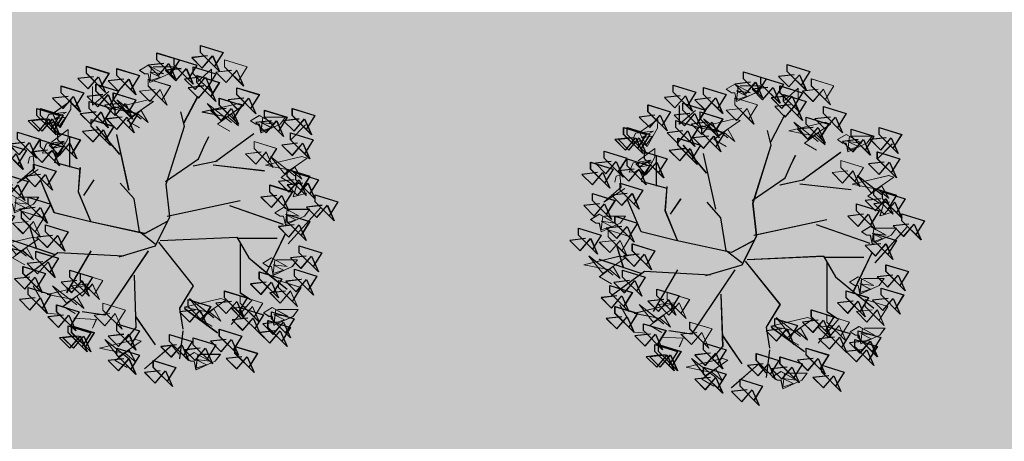
# Model space of a CAD drawing. Units: millimetres. Extents: x -70413 to 316424, y -287121 to 73950.
# Drawn here: x 72332 to 74132, y -44890 to -44120 of the extents above; entities that cross this region are included whole.
import ezdxf

# ---------------------------------------------------------------- set-up
doc = ezdxf.new("R2010")
doc.units = ezdxf.units.MM
doc.header["$LTSCALE"] = 10
for name, color, linetype in [('ARVORES', 70, 'Continuous'), ('COTA 500', 10, 'Continuous'), ('GRAMA', 60, 'Continuous'), ('HACHURA CBUQ', 252, 'Continuous')]:
    doc.layers.add(name, color=color, linetype=linetype)

# ---------------------------------------------------------------- blocks, each defined once
blk = doc.blocks.new('IPE AMARELO')
at = {"layer": 'ARVORES', "color": 74}
for p, q in [((0.681, 3.132), (0.681, 3.259)), ((0.681, 3.259), (1.094, 3.132)), ((-0.117, 2.995), (-0.117, 3.122)), ((-0.117, 3.122), (0.296, 2.995)), ((0.808, 3.069), (0.523, 3.037)), ((1.031, 2.783), (0.681, 3.132)), ((0.713, 2.847), (0.904, 3.069)), ((0.904, 3.069), (1.031, 2.783)), ((1.094, 3.132), (0.935, 2.878)), ((0.01, 2.932), (-0.276, 2.9)), ((-0.276, 2.9), (-0.085, 2.71)), ((0.232, 2.646), (-0.117, 2.995)), ((-0.085, 2.71), (0.105, 2.932)), ((0.105, 2.932), (0.232, 2.646)), ((0.296, 2.995), (0.137, 2.741)), ((0.523, 3.037), (0.713, 2.847)), ((-1.403, 2.751), (-1.403, 2.878)), ((-1.403, 2.878), (-0.99, 2.751)), ((-1.053, 2.402), (-1.403, 2.751)), ((-0.99, 2.751), (-1.149, 2.497)), ((-0.847, 2.71), (-0.847, 2.836)), ((-0.847, 2.836), (-0.434, 2.71)), ((-0.498, 2.361), (-0.847, 2.71)), ((-0.434, 2.71), (-0.593, 2.456)), ((0.55, 2.741), (0.55, 2.868)), ((0.55, 2.868), (0.963, 2.741)), ((0.899, 2.392), (0.55, 2.741)), ((0.963, 2.741), (0.804, 2.488)), ((-1.276, 2.687), (-1.562, 2.656)), ((-1.562, 2.656), (-1.371, 2.465)), ((-1.371, 2.465), (-1.18, 2.687)), ((-1.228, 2.424), (-1.228, 2.551)), ((-1.228, 2.551), (-0.815, 2.424)), ((-1.18, 2.687), (-1.053, 2.402)), ((-0.72, 2.646), (-1.006, 2.614)), ((-1.006, 2.614), (-0.815, 2.424)), ((-0.815, 2.424), (-0.625, 2.646)), ((-0.625, 2.646), (-0.498, 2.361)), ((0.677, 2.678), (0.391, 2.646)), ((0.391, 2.646), (0.582, 2.456)), ((0.582, 2.456), (0.772, 2.678)), ((0.772, 2.678), (0.899, 2.392)), ((-1.101, 2.361), (-1.387, 2.329)), ((-0.879, 2.075), (-1.228, 2.424)), ((-1.196, 2.139), (-1.006, 2.361)), ((-1.006, 2.361), (-0.879, 2.075)), ((-0.815, 2.424), (-0.974, 2.17)), ((-1.387, 2.329), (-1.196, 2.139)), ((-1.355, 2.107), (-1.355, 2.234)), ((-1.355, 2.234), (-0.942, 2.107)), ((1.026, 2.17), (1.026, 2.297)), ((1.026, 2.297), (1.439, 2.17)), ((1.376, 1.821), (1.026, 2.17)), ((1.439, 2.17), (1.28, 1.917)), ((-2.308, 1.98), (-2.308, 2.107)), ((-2.308, 2.107), (-1.895, 1.98)), ((-1.958, 1.631), (-2.308, 1.98)), ((-1.895, 1.98), (-2.054, 1.726)), ((-1.228, 2.044), (-1.514, 2.012)), ((-1.514, 2.012), (-1.323, 1.821)), ((-1.006, 1.758), (-1.355, 2.107)), ((-1.323, 1.821), (-1.133, 2.044)), ((-1.133, 2.044), (-1.006, 1.758)), ((-0.942, 2.107), (-1.101, 1.853)), ((1.153, 2.107), (0.868, 2.075)), ((0.868, 2.075), (1.058, 1.885)), ((1.058, 1.885), (1.249, 2.107)), ((1.249, 2.107), (1.376, 1.821)), ((1.852, 1.948), (1.852, 2.075)), ((1.852, 2.075), (2.265, 1.948)), ((2.36, 1.98), (2.36, 2.107)), ((2.36, 2.107), (2.773, 1.98)), ((2.709, 1.631), (2.36, 1.98)), ((2.773, 1.98), (2.614, 1.726)), ((-2.181, 1.917), (-2.466, 1.885)), ((-2.466, 1.885), (-2.276, 1.695)), ((-2.276, 1.695), (-2.085, 1.917)), ((-2.085, 1.917), (-1.958, 1.631)), ((-1.315, 1.783), (-1.315, 1.91)), ((-1.315, 1.91), (-0.902, 1.783)), ((1.979, 1.885), (1.693, 1.853)), ((1.693, 1.853), (1.884, 1.663)), ((2.201, 1.599), (1.852, 1.948)), ((1.884, 1.663), (2.074, 1.885)), ((2.074, 1.885), (2.201, 1.599)), ((2.265, 1.948), (2.106, 1.695)), ((2.487, 1.917), (2.201, 1.885)), ((2.201, 1.885), (2.392, 1.695)), ((2.392, 1.695), (2.582, 1.917)), ((2.582, 1.917), (2.709, 1.631)), ((-2.665, 1.549), (-2.665, 1.676)), ((-2.665, 1.676), (-2.252, 1.549)), ((-1.927, 1.536), (-1.927, 1.663)), ((-1.927, 1.663), (-1.514, 1.536)), ((-1.188, 1.72), (-1.473, 1.688)), ((-1.473, 1.688), (-1.283, 1.498)), ((-0.965, 1.434), (-1.315, 1.783)), ((-1.283, 1.498), (-1.092, 1.72)), ((-1.092, 1.72), (-0.965, 1.434)), ((-0.902, 1.783), (-1.061, 1.53)), ((-2.911, 1.346), (-2.911, 1.473)), ((-2.911, 1.473), (-2.498, 1.346)), ((-2.538, 1.485), (-2.824, 1.454)), ((-2.824, 1.454), (-2.633, 1.263)), ((-2.316, 1.2), (-2.665, 1.549)), ((-2.633, 1.263), (-2.443, 1.485)), ((-2.443, 1.485), (-2.316, 1.2)), ((-2.252, 1.549), (-2.411, 1.295)), ((-1.8, 1.473), (-2.085, 1.441)), ((-2.085, 1.441), (-1.895, 1.251)), ((-1.577, 1.187), (-1.927, 1.536)), ((-1.895, 1.251), (-1.704, 1.473)), ((-1.704, 1.473), (-1.577, 1.187)), ((-1.514, 1.536), (-1.673, 1.282)), ((-2.784, 1.282), (-3.07, 1.251)), ((-2.562, 0.997), (-2.911, 1.346)), ((-2.879, 1.06), (-2.689, 1.282)), ((-2.689, 1.282), (-2.562, 0.997)), ((-2.498, 1.346), (-2.657, 1.092)), ((-3.07, 1.251), (-2.879, 1.06)), ((-2.879, 0.775), (-2.879, 0.902)), ((-2.879, 0.902), (-2.466, 0.775)), ((2.265, 0.87), (2.265, 0.997)), ((2.265, 0.997), (2.677, 0.87)), ((2.423, 0.806), (2.423, 0.933)), ((2.423, 0.933), (2.836, 0.806)), ((-2.53, 0.426), (-2.879, 0.775)), ((-2.466, 0.775), (-2.625, 0.521)), ((2.392, 0.806), (2.106, 0.775)), ((2.106, 0.775), (2.296, 0.584)), ((2.614, 0.521), (2.265, 0.87)), ((2.55, 0.743), (2.265, 0.711)), ((2.296, 0.584), (2.487, 0.806)), ((2.773, 0.458), (2.423, 0.806)), ((2.455, 0.521), (2.646, 0.743)), ((2.487, 0.806), (2.614, 0.521)), ((2.677, 0.87), (2.519, 0.616)), ((2.646, 0.743), (2.773, 0.458)), ((2.836, 0.806), (2.677, 0.553)), ((-2.752, 0.711), (-3.038, 0.68)), ((-3.038, 0.68), (-2.847, 0.489)), ((-2.847, 0.489), (-2.657, 0.711)), ((-2.657, 0.711), (-2.53, 0.426)), ((2.265, 0.711), (2.455, 0.521)), ((2.778, 0.404), (2.778, 0.531)), ((2.778, 0.531), (3.191, 0.404)), ((3.127, 0.055), (2.778, 0.404)), ((3.191, 0.404), (3.032, 0.15)), ((-3.133, 0.14), (-3.133, 0.267)), ((-3.133, 0.267), (-2.72, 0.14)), ((2.905, 0.34), (2.619, 0.309)), ((2.619, 0.309), (2.81, 0.118)), ((2.81, 0.118), (3, 0.34)), ((3, 0.34), (3.127, 0.055)), ((-3.006, 0.077), (-3.292, 0.045)), ((-3.292, 0.045), (-3.102, -0.145)), ((-2.784, -0.209), (-3.133, 0.14)), ((-3.102, -0.145), (-2.911, 0.077)), ((-2.911, 0.077), (-2.784, -0.209)), ((-2.72, 0.14), (-2.879, -0.113)), ((2.265, 0.045), (2.265, 0.172)), ((2.265, 0.172), (2.677, 0.045)), ((2.614, -0.304), (2.265, 0.045)), ((2.677, 0.045), (2.519, -0.209)), ((-2.149, -0.145), (-2.149, -0.018)), ((-2.149, -0.018), (-1.736, -0.145)), ((-1.8, -0.494), (-2.149, -0.145)), ((-1.736, -0.145), (-1.895, -0.399)), ((2.392, -0.018), (2.106, -0.05)), ((2.106, -0.05), (2.296, -0.24)), ((2.296, -0.24), (2.487, -0.018)), ((2.487, -0.018), (2.614, -0.304)), ((-2.022, -0.209), (-2.308, -0.24)), ((-2.308, -0.24), (-2.117, -0.431)), ((-2.117, -0.431), (-1.927, -0.209)), ((-1.927, -0.209), (-1.8, -0.494)), ((-2.562, -0.906), (-2.562, -0.779)), ((-2.562, -0.779), (-2.149, -0.906)), ((-1.704, -0.97), (-1.704, -0.843)), ((-1.704, -0.843), (-1.292, -0.97)), ((2.398, -0.952), (2.398, -0.826)), ((2.398, -0.826), (2.81, -0.952)), ((-2.435, -0.97), (-2.72, -1.001)), ((-2.72, -1.001), (-2.53, -1.192)), ((-2.212, -1.255), (-2.562, -0.906)), ((-2.53, -1.192), (-2.339, -0.97)), ((-2.339, -0.97), (-2.212, -1.255)), ((-2.149, -0.906), (-2.308, -1.16)), ((-1.577, -1.033), (-1.863, -1.065)), ((-1.863, -1.065), (-1.673, -1.255)), ((-1.355, -1.319), (-1.704, -0.97)), ((-1.673, -1.255), (-1.482, -1.033)), ((-1.482, -1.033), (-1.355, -1.319)), ((-1.292, -0.97), (-1.45, -1.224)), ((2.525, -1.016), (2.239, -1.048)), ((2.239, -1.048), (2.429, -1.238)), ((2.747, -1.301), (2.398, -0.952)), ((2.429, -1.238), (2.62, -1.016)), ((2.62, -1.016), (2.747, -1.301)), ((2.81, -0.952), (2.652, -1.206)), ((-2.466, -1.287), (-2.466, -1.16)), ((-2.466, -1.16), (-2.054, -1.287)), ((1.122, -1.35), (1.122, -1.224)), ((1.122, -1.224), (1.534, -1.35)), ((-2.339, -1.35), (-2.625, -1.382)), ((-2.625, -1.382), (-2.435, -1.572)), ((-2.117, -1.636), (-2.466, -1.287)), ((-2.435, -1.572), (-2.244, -1.35)), ((-2.244, -1.35), (-2.117, -1.636)), ((-2.054, -1.287), (-2.212, -1.541)), ((0.455, -1.509), (0.455, -1.382)), ((0.455, -1.382), (0.868, -1.509)), ((1.249, -1.414), (0.963, -1.446)), ((1.471, -1.699), (1.122, -1.35)), ((1.153, -1.636), (1.344, -1.414)), ((1.344, -1.414), (1.471, -1.699)), ((1.534, -1.35), (1.376, -1.604)), ((0.582, -1.572), (0.296, -1.604)), ((0.296, -1.604), (0.487, -1.794)), ((0.804, -1.858), (0.455, -1.509)), ((0.487, -1.794), (0.677, -1.572)), ((0.677, -1.572), (0.804, -1.858)), ((0.868, -1.509), (0.709, -1.763)), ((0.963, -1.446), (1.153, -1.636)), ((1.979, -1.731), (1.979, -1.604)), ((1.979, -1.604), (2.392, -1.731)), ((2.106, -1.794), (1.82, -1.826)), ((1.915, -1.89), (1.915, -1.763)), ((1.915, -1.763), (2.328, -1.89)), ((2.328, -2.08), (1.979, -1.731)), ((2.011, -2.016), (2.201, -1.794)), ((2.201, -1.794), (2.328, -2.08)), ((2.392, -1.731), (2.233, -1.985)), ((-1.736, -1.985), (-1.736, -1.858)), ((-1.736, -1.858), (-1.323, -1.985)), ((-1.673, -1.985), (-1.673, -1.858)), ((-1.673, -1.858), (-1.26, -1.985)), ((1.026, -2.048), (1.026, -1.921)), ((1.026, -1.921), (1.439, -2.048)), ((2.042, -1.953), (1.757, -1.985)), ((1.82, -1.826), (2.011, -2.016)), ((2.265, -2.239), (1.915, -1.89)), ((1.947, -2.175), (2.138, -1.953)), ((2.138, -1.953), (2.265, -2.239)), ((2.328, -1.89), (2.169, -2.143)), ((-1.609, -2.048), (-1.895, -2.08)), ((-1.895, -2.08), (-1.704, -2.27)), ((-1.546, -2.048), (-1.831, -2.08)), ((-1.831, -2.08), (-1.641, -2.27)), ((-1.387, -2.334), (-1.736, -1.985)), ((-1.704, -2.27), (-1.514, -2.048)), ((-1.323, -2.334), (-1.673, -1.985)), ((-1.641, -2.27), (-1.45, -2.048)), ((-1.514, -2.048), (-1.387, -2.334)), ((-1.323, -1.985), (-1.482, -2.239)), ((-1.45, -2.048), (-1.323, -2.334)), ((-1.26, -1.985), (-1.419, -2.239)), ((0.117, -2.146), (0.117, -2.019)), ((0.117, -2.019), (0.53, -2.146)), ((0.466, -2.495), (0.117, -2.146)), ((0.53, -2.146), (0.371, -2.4)), ((1.153, -2.112), (0.868, -2.143)), ((0.868, -2.143), (1.058, -2.334)), ((1.376, -2.397), (1.026, -2.048)), ((1.058, -2.334), (1.249, -2.112)), ((1.249, -2.112), (1.376, -2.397)), ((1.439, -2.048), (1.28, -2.302)), ((1.757, -1.985), (1.947, -2.175)), ((-0.847, -2.397), (-0.847, -2.27)), ((-0.847, -2.27), (-0.434, -2.397)), ((0.244, -2.209), (-0.042, -2.241)), ((-0.042, -2.241), (0.149, -2.431)), ((0.149, -2.431), (0.339, -2.209)), ((0.339, -2.209), (0.466, -2.495)), ((1.312, -2.363), (1.312, -2.236)), ((1.312, -2.236), (1.724, -2.363)), ((-0.72, -2.461), (-1.006, -2.492)), ((-1.006, -2.492), (-0.815, -2.683)), ((-0.498, -2.746), (-0.847, -2.397)), ((-0.815, -2.683), (-0.625, -2.461)), ((-0.625, -2.461), (-0.498, -2.746)), ((-0.434, -2.397), (-0.593, -2.651)), ((1.439, -2.426), (1.153, -2.458)), ((1.153, -2.458), (1.343, -2.648)), ((1.661, -2.712), (1.312, -2.363)), ((1.343, -2.648), (1.534, -2.426)), ((1.534, -2.426), (1.661, -2.712)), ((1.724, -2.363), (1.566, -2.617))]:
    blk.add_line(p, q, dxfattribs=at)
at = {"layer": 'ARVORES', "color": 56, "lineweight": 18}
for p, q in [((-0.276, 2.9), (-0.434, 2.805)), ((0.01, 2.741), (-0.276, 2.9)), ((1.122, 2.868), (1.122, 2.995)), ((1.122, 2.995), (1.534, 2.868)), ((-0.434, 2.805), (-0.339, 2.741)), ((-0.339, 2.741), (-0.276, 2.741)), ((-0.276, 2.741), (-0.244, 2.583)), ((-0.212, 2.868), (-0.244, 2.614)), ((-0.053, 2.678), (-0.244, 2.773)), ((-0.244, 2.773), (0.01, 2.741)), ((-0.244, 2.583), (0.105, 2.741)), ((0.201, 2.868), (-0.18, 2.868)), ((0.105, 2.741), (0.201, 2.868)), ((0.883, 2.825), (0.634, 2.599)), ((0.883, 2.622), (0.883, 2.825)), ((1.249, 2.805), (0.963, 2.773)), ((0.963, 2.773), (1.153, 2.583)), ((1.471, 2.519), (1.122, 2.868)), ((1.153, 2.583), (1.344, 2.805)), ((1.344, 2.805), (1.471, 2.519)), ((1.534, 2.868), (1.376, 2.614)), ((-0.276, 2.519), (-0.276, 2.646)), ((-0.276, 2.646), (0.137, 2.519)), ((-0.244, 2.614), (-0.053, 2.678)), ((-1.29, 2.509), (-1.29, 2.17)), ((-1.29, 2.17), (-0.996, 2.418)), ((-0.149, 2.456), (-0.434, 2.424)), ((-0.434, 2.424), (-0.244, 2.234)), ((0.074, 2.17), (-0.276, 2.519)), ((-0.244, 2.234), (-0.053, 2.456)), ((-0.053, 2.456), (0.074, 2.17)), ((0.137, 2.519), (-0.022, 2.266)), ((-1.684, 2.253), (-1.994, 2.032)), ((-1.688, 2.094), (-1.684, 2.253)), ((-0.276, 2.266), (-0.942, 2.107)), ((-0.403, 1.917), (-0.847, 2.266)), ((-0.847, 2.266), (-0.593, 1.948)), ((-0.593, 1.948), (-0.18, 2.234)), ((-0.18, 2.234), (-0.276, 2.266)), ((1.376, 2.202), (0.709, 2.044)), ((1.249, 1.853), (0.804, 2.202)), ((0.804, 2.202), (1.058, 1.885)), ((1.058, 1.885), (1.471, 2.17)), ((1.471, 2.17), (1.376, 2.202)), ((-2.09, 2.002), (-2.164, 1.833)), ((-1.765, 2.039), (-2.09, 2.002)), ((-2.02, 2.013), (-1.898, 1.788)), ((-1.99, 1.917), (-1.765, 2.039)), ((-1.88, 1.762), (-1.688, 2.094)), ((-0.942, 2.107), (-0.466, 2.012)), ((-0.403, 2.075), (-0.657, 1.885)), ((-0.466, 2.012), (-0.276, 1.853)), ((-0.276, 1.853), (-0.403, 2.075)), ((0.709, 2.044), (1.185, 1.948)), ((1.249, 2.012), (0.995, 1.821)), ((1.376, 1.79), (1.249, 2.012)), ((1.757, 1.98), (1.598, 1.885)), ((2.042, 1.821), (1.757, 1.98)), ((-2.164, 1.833), (-2.049, 1.836)), ((-2.049, 1.836), (-1.998, 1.873)), ((-1.998, 1.873), (-1.88, 1.762)), ((-1.78, 1.951), (-1.99, 1.917)), ((-1.898, 1.788), (-1.78, 1.951)), ((-0.657, 1.885), (-0.434, 1.758)), ((0.995, 1.821), (1.217, 1.695)), ((1.185, 1.948), (1.376, 1.79)), ((1.598, 1.885), (1.693, 1.821)), ((1.693, 1.821), (1.757, 1.821)), ((1.757, 1.821), (1.788, 1.663)), ((1.82, 1.948), (1.788, 1.695)), ((1.979, 1.758), (1.788, 1.853)), ((1.788, 1.853), (2.042, 1.821)), ((1.788, 1.663), (2.138, 1.821)), ((2.233, 1.948), (1.852, 1.948)), ((2.138, 1.821), (2.233, 1.948)), ((2.603, 1.808), (2.332, 1.536)), ((-1.737, 1.725), (-2.041, 1.495)), ((-1.737, 1.567), (-1.737, 1.725)), ((1.788, 1.695), (1.979, 1.758)), ((-2.136, 1.462), (-2.205, 1.291)), ((-1.812, 1.509), (-2.136, 1.462)), ((-2.066, 1.476), (-1.938, 1.254)), ((-2.034, 1.381), (-1.812, 1.509)), ((-1.919, 1.229), (-1.737, 1.567)), ((1.661, 1.377), (1.661, 1.504)), ((1.661, 1.504), (2.074, 1.377)), ((-2.205, 1.291), (-2.091, 1.298)), ((-2.091, 1.298), (-2.04, 1.336)), ((-2.04, 1.336), (-1.919, 1.229)), ((-1.825, 1.42), (-2.034, 1.381)), ((-1.938, 1.254), (-1.825, 1.42)), ((1.788, 1.314), (1.503, 1.282)), ((1.503, 1.282), (1.693, 1.092)), ((2.011, 1.029), (1.661, 1.377)), ((1.693, 1.092), (1.884, 1.314)), ((1.884, 1.314), (2.011, 1.029)), ((2.074, 1.377), (1.915, 1.124)), ((-2.445, 1.22), (-2.468, 1.107)), ((-2.377, 1.242), (-2.445, 1.22)), ((-2.354, 1.016), (-2.377, 1.242)), ((2.535, 1.23), (1.868, 1.072)), ((2.408, 0.881), (1.963, 1.23)), ((1.963, 1.23), (2.217, 0.913)), ((2.217, 0.913), (2.63, 1.199)), ((2.63, 1.199), (2.535, 1.23)), ((-2.671, 0.745), (-2.354, 1.016)), ((-2.286, 0.994), (-2.671, 0.745)), ((1.868, 1.072), (2.344, 0.977)), ((2.408, 1.04), (2.154, 0.85)), ((2.344, 0.977), (2.535, 0.818)), ((2.535, 0.818), (2.408, 1.04)), ((2.154, 0.85), (2.376, 0.723)), ((2.377, 0.496), (2.445, 0.722)), ((2.626, 0.564), (2.377, 0.496)), ((-2.752, 0.521), (-2.911, 0.426)), ((-2.911, 0.426), (-2.816, 0.362)), ((-2.816, 0.362), (-2.752, 0.362)), ((-2.466, 0.362), (-2.752, 0.521)), ((-2.752, 0.362), (-2.72, 0.204)), ((-2.689, 0.489), (-2.72, 0.236)), ((-2.53, 0.299), (-2.72, 0.394)), ((-2.72, 0.394), (-2.466, 0.362)), ((-2.72, 0.204), (-2.371, 0.362)), ((-2.276, 0.489), (-2.657, 0.489)), ((-2.371, 0.362), (-2.276, 0.489)), ((-2.72, 0.236), (-2.53, 0.299)), ((-2.593, 0.109), (-2.593, 0.236)), ((-2.593, 0.236), (-2.181, 0.109)), ((2.201, 0.299), (2.042, 0.204)), ((2.042, 0.204), (2.138, 0.14)), ((2.487, 0.14), (2.201, 0.299)), ((2.265, 0.267), (2.233, 0.014)), ((2.286, -0.363), (2.875, 0.293)), ((2.677, 0.267), (2.296, 0.267)), ((2.582, 0.14), (2.677, 0.267)), ((-2.466, 0.045), (-2.752, 0.014)), ((-2.752, 0.014), (-2.562, -0.177)), ((-2.244, -0.24), (-2.593, 0.109)), ((-2.562, -0.177), (-2.371, 0.045)), ((-2.371, 0.045), (-2.244, -0.24)), ((-2.181, 0.109), (-2.339, -0.145)), ((2.138, 0.14), (2.201, 0.14)), ((2.201, 0.14), (2.233, -0.018)), ((2.423, 0.077), (2.233, 0.172)), ((2.233, 0.172), (2.487, 0.14)), ((2.233, -0.018), (2.582, 0.14)), ((2.233, 0.014), (2.423, 0.077)), ((-2.371, -0.24), (-3.038, -0.399)), ((-2.498, -0.589), (-2.943, -0.24)), ((-2.943, -0.24), (-2.689, -0.557)), ((-2.689, -0.557), (-2.276, -0.272)), ((-2.276, -0.272), (-2.371, -0.24)), ((-3.038, -0.399), (-2.562, -0.494)), ((-2.498, -0.431), (-2.752, -0.621)), ((-2.562, -0.494), (-2.371, -0.653)), ((-2.371, -0.653), (-2.498, -0.431)), ((-2.752, -0.621), (-2.53, -0.748)), ((1.979, -0.621), (1.82, -0.716)), ((1.82, -0.716), (1.915, -0.779)), ((2.265, -0.779), (1.979, -0.621)), ((2.042, -0.653), (2.011, -0.906)), ((2.455, -0.653), (2.074, -0.653)), ((2.36, -0.779), (2.455, -0.653)), ((1.915, -0.779), (1.979, -0.779)), ((1.979, -0.779), (2.011, -0.938)), ((2.201, -0.843), (2.011, -0.748)), ((2.011, -0.748), (2.265, -0.779)), ((2.011, -0.938), (2.36, -0.779)), ((2.011, -0.906), (2.201, -0.843)), ((-1.514, -1.033), (-1.514, -0.906)), ((-1.514, -0.906), (-1.101, -1.033)), ((-1.165, -1.382), (-1.514, -1.033)), ((-1.101, -1.033), (-1.26, -1.287)), ((2.106, -1.16), (2.106, -1.033)), ((2.106, -1.033), (2.519, -1.16)), ((-2.377, -1.132), (-2.219, -1.403)), ((-1.45, -1.128), (-2.117, -1.287)), ((-1.577, -1.477), (-2.022, -1.128)), ((-2.022, -1.128), (-1.768, -1.446)), ((-1.768, -1.446), (-1.355, -1.16)), ((-1.387, -1.097), (-1.673, -1.128)), ((-1.673, -1.128), (-1.482, -1.319)), ((-1.482, -1.319), (-1.292, -1.097)), ((-1.355, -1.16), (-1.45, -1.128)), ((-1.292, -1.097), (-1.165, -1.382)), ((2.233, -1.224), (1.947, -1.255)), ((1.947, -1.255), (2.138, -1.446)), ((2.455, -1.509), (2.106, -1.16)), ((2.138, -1.446), (2.328, -1.224)), ((2.328, -1.224), (2.455, -1.509)), ((2.519, -1.16), (2.36, -1.414)), ((-2.219, -1.403), (-2.128, -1.629)), ((-2.117, -1.287), (-1.641, -1.382)), ((-1.577, -1.319), (-1.831, -1.509)), ((-1.641, -1.382), (-1.45, -1.541)), ((-1.45, -1.541), (-1.577, -1.319)), ((1.051, -1.362), (0.384, -1.52)), ((0.924, -1.711), (0.479, -1.362)), ((0.479, -1.362), (0.733, -1.679)), ((0.733, -1.679), (1.146, -1.393)), ((1.146, -1.393), (1.051, -1.362)), ((1.245, -1.833), (1.63, -1.381)), ((1.407, -1.446), (1.407, -1.319)), ((1.407, -1.319), (1.82, -1.446)), ((-1.831, -1.509), (-1.609, -1.636)), ((-1.101, -1.572), (-1.101, -1.446)), ((-1.101, -1.446), (-0.688, -1.572)), ((-0.752, -1.921), (-1.101, -1.572)), ((-0.688, -1.572), (-0.847, -1.826)), ((0.384, -1.52), (0.86, -1.615)), ((0.924, -1.552), (0.67, -1.742)), ((0.86, -1.615), (1.051, -1.774)), ((1.051, -1.774), (0.924, -1.552)), ((1.534, -1.509), (1.249, -1.541)), ((1.249, -1.541), (1.439, -1.731)), ((1.757, -1.794), (1.407, -1.446)), ((1.439, -1.731), (1.63, -1.509)), ((1.63, -1.509), (1.757, -1.794)), ((1.82, -1.446), (1.661, -1.699)), ((1.993, -1.528), (1.834, -1.624)), ((2.279, -1.687), (1.993, -1.528)), ((2.057, -1.56), (2.025, -1.814)), ((2.469, -1.56), (2.088, -1.56)), ((2.374, -1.687), (2.469, -1.56)), ((-2.128, -1.629), (-1.879, -1.652)), ((-1.63, -1.72), (-1.222, -1.743)), ((-1.222, -1.743), (-1.29, -1.901)), ((-0.974, -1.636), (-1.26, -1.668)), ((-1.26, -1.668), (-1.069, -1.858)), ((-1.069, -1.858), (-0.879, -1.636)), ((-0.879, -1.636), (-0.752, -1.921)), ((0.67, -1.742), (0.892, -1.869)), ((1.834, -1.624), (1.93, -1.687)), ((1.93, -1.687), (1.993, -1.687)), ((1.993, -1.687), (2.025, -1.846)), ((2.215, -1.75), (2.025, -1.655)), ((2.025, -1.655), (2.279, -1.687)), ((2.025, -1.846), (2.374, -1.687)), ((2.025, -1.814), (2.215, -1.75)), ((-0.498, -2.112), (-1.165, -2.27)), ((-0.625, -2.461), (-1.069, -2.112)), ((-1.069, -2.112), (-0.815, -2.429)), ((-0.815, -2.429), (-0.403, -2.143)), ((-0.403, -2.143), (-0.498, -2.112)), ((-1.165, -2.27), (-0.688, -2.365)), ((-0.625, -2.302), (-0.879, -2.492)), ((-0.498, -2.524), (-0.625, -2.302)), ((-0.34, -2.647), (0.158, -2.217)), ((0.158, -2.217), (0.294, -2.376)), ((-0.879, -2.492), (-0.657, -2.619)), ((-0.688, -2.365), (-0.498, -2.524)), ((0.568, -2.349), (0.409, -2.444)), ((0.409, -2.444), (0.505, -2.508)), ((0.505, -2.508), (0.568, -2.508)), ((0.854, -2.508), (0.568, -2.349)), ((0.568, -2.508), (0.6, -2.666)), ((0.632, -2.381), (0.6, -2.635)), ((0.791, -2.571), (0.6, -2.476)), ((0.6, -2.476), (0.854, -2.508)), ((0.6, -2.666), (0.949, -2.508)), ((1.045, -2.381), (0.664, -2.381)), ((0.949, -2.508), (1.045, -2.381)), ((0.6, -2.635), (0.791, -2.571))]:
    blk.add_line(p, q, dxfattribs=at)
at = {"layer": 'ARVORES', "color": 64}
for p, q in [((0.201, 2.9), (0.201, 3.027)), ((0.201, 3.027), (0.614, 2.9)), ((0.55, 2.551), (0.201, 2.9)), ((0.614, 2.9), (0.455, 2.646)), ((0.328, 2.836), (0.042, 2.805)), ((0.042, 2.805), (0.232, 2.614)), ((0.232, 2.614), (0.423, 2.836)), ((0.423, 2.836), (0.55, 2.551)), ((0.614, 2.583), (0.614, 2.71)), ((0.614, 2.71), (1.026, 2.583)), ((0.963, 2.234), (0.614, 2.583)), ((1.026, 2.583), (0.868, 2.329)), ((-1.863, 2.392), (-1.863, 2.519)), ((-1.863, 2.519), (-1.45, 2.392)), ((-1.514, 2.044), (-1.863, 2.392)), ((-1.45, 2.392), (-1.609, 2.139)), ((-0.911, 2.266), (-0.911, 2.392)), ((-0.911, 2.392), (-0.498, 2.266)), ((0.741, 2.519), (0.455, 2.488)), ((0.455, 2.488), (0.645, 2.297)), ((0.645, 2.297), (0.836, 2.519)), ((0.836, 2.519), (0.963, 2.234)), ((1.344, 2.361), (1.344, 2.488)), ((1.344, 2.488), (1.757, 2.361)), ((1.693, 2.012), (1.344, 2.361)), ((1.757, 2.361), (1.598, 2.107)), ((-1.736, 2.329), (-2.022, 2.297)), ((-2.022, 2.297), (-1.831, 2.107)), ((-1.831, 2.107), (-1.641, 2.329)), ((-1.641, 2.329), (-1.514, 2.044)), ((-0.784, 2.202), (-1.069, 2.17)), ((-1.069, 2.17), (-0.879, 1.98)), ((-0.561, 1.917), (-0.911, 2.266)), ((-0.879, 1.98), (-0.688, 2.202)), ((-0.688, 2.202), (-0.561, 1.917)), ((-0.498, 2.266), (-0.657, 2.012)), ((1.471, 2.297), (1.185, 2.266)), ((1.185, 2.266), (1.376, 2.075)), ((1.376, 2.075), (1.566, 2.297)), ((1.566, 2.297), (1.693, 2.012)), ((-2.244, 1.98), (-2.244, 2.107)), ((-2.244, 2.107), (-1.831, 1.98)), ((-1.895, 1.631), (-2.244, 1.98)), ((-1.831, 1.98), (-1.99, 1.726)), ((-0.879, 2.012), (-0.879, 2.139)), ((-0.879, 2.139), (-0.466, 2.012)), ((-0.53, 1.663), (-0.879, 2.012)), ((-0.466, 2.012), (-0.625, 1.758)), ((-2.117, 1.917), (-2.403, 1.885)), ((-2.403, 1.885), (-2.212, 1.695)), ((-2.212, 1.695), (-2.022, 1.917)), ((-2.022, 1.917), (-1.895, 1.631)), ((-0.752, 1.948), (-1.038, 1.917)), ((-1.038, 1.917), (-0.847, 1.726)), ((-0.847, 1.726), (-0.657, 1.948)), ((-0.657, 1.948), (-0.53, 1.663)), ((2.328, 1.536), (2.328, 1.663)), ((2.328, 1.663), (2.741, 1.536)), ((-2.244, 1.409), (-2.244, 1.536)), ((-2.244, 1.536), (-1.831, 1.409)), ((2.455, 1.473), (2.169, 1.441)), ((2.169, 1.441), (2.36, 1.251)), ((2.677, 1.187), (2.328, 1.536)), ((2.36, 1.251), (2.55, 1.473)), ((2.55, 1.473), (2.677, 1.187)), ((2.741, 1.536), (2.582, 1.282)), ((-2.117, 1.346), (-2.403, 1.314)), ((-2.403, 1.314), (-2.212, 1.124)), ((-1.895, 1.06), (-2.244, 1.409)), ((-2.212, 1.124), (-2.022, 1.346)), ((-2.022, 1.346), (-1.895, 1.06)), ((-1.831, 1.409), (-1.99, 1.155)), ((-2.371, 0.965), (-2.371, 1.092)), ((-2.371, 1.092), (-1.958, 0.965)), ((-2.244, 0.902), (-2.53, 0.87)), ((-2.022, 0.616), (-2.371, 0.965)), ((-2.339, 0.68), (-2.149, 0.902)), ((-2.149, 0.902), (-2.022, 0.616)), ((-1.958, 0.965), (-2.117, 0.711)), ((-2.53, 0.87), (-2.339, 0.68)), ((1.947, 0.584), (1.947, 0.711)), ((1.947, 0.711), (2.36, 0.584)), ((2.296, 0.236), (1.947, 0.584)), ((2.36, 0.584), (2.201, 0.331)), ((-2.466, 0.362), (-2.466, 0.489)), ((-2.466, 0.489), (-2.054, 0.362)), ((-2.117, 0.014), (-2.466, 0.362)), ((-2.054, 0.362), (-2.212, 0.109)), ((2.074, 0.521), (1.788, 0.489)), ((1.788, 0.489), (1.979, 0.299)), ((1.979, 0.299), (2.169, 0.521)), ((2.169, 0.521), (2.296, 0.236)), ((-2.339, 0.299), (-2.625, 0.267)), ((-2.625, 0.267), (-2.435, 0.077)), ((-2.435, 0.077), (-2.244, 0.299)), ((-2.244, 0.299), (-2.117, 0.014)), ((-2.327, -0.627), (-2.327, -0.5)), ((-2.327, -0.5), (-1.914, -0.627)), ((2.487, -0.526), (2.487, -0.399)), ((2.487, -0.399), (2.9, -0.526)), ((2.836, -0.875), (2.487, -0.526)), ((2.9, -0.526), (2.741, -0.779)), ((-2.2, -0.69), (-2.485, -0.722)), ((-1.977, -0.976), (-2.327, -0.627)), ((-2.295, -0.912), (-2.104, -0.69)), ((-2.104, -0.69), (-1.977, -0.976)), ((-1.914, -0.627), (-2.073, -0.881)), ((2.614, -0.589), (2.328, -0.621)), ((2.328, -0.621), (2.519, -0.811)), ((2.519, -0.811), (2.709, -0.589)), ((2.709, -0.589), (2.836, -0.875)), ((-2.485, -0.722), (-2.295, -0.912)), ((1.757, -1.001), (1.757, -0.875)), ((1.757, -0.875), (2.169, -1.001)), ((1.884, -1.065), (1.598, -1.097)), ((2.106, -1.35), (1.757, -1.001)), ((1.788, -1.287), (1.979, -1.065)), ((1.979, -1.065), (2.106, -1.35)), ((2.169, -1.001), (2.011, -1.255)), ((1.598, -1.097), (1.788, -1.287)), ((-1.947, -1.603), (-1.947, -1.476)), ((-1.947, -1.476), (-1.534, -1.603)), ((-1.597, -1.952), (-1.947, -1.603)), ((-1.534, -1.603), (-1.692, -1.857)), ((1.42, -1.658), (1.42, -1.531)), ((1.42, -1.531), (1.833, -1.658)), ((-1.82, -1.667), (-2.105, -1.698)), ((-2.105, -1.698), (-1.915, -1.889)), ((-1.915, -1.889), (-1.724, -1.667)), ((-1.724, -1.667), (-1.597, -1.952)), ((1.547, -1.721), (1.261, -1.753)), ((1.261, -1.753), (1.452, -1.943)), ((1.77, -2.006), (1.42, -1.658)), ((1.452, -1.943), (1.642, -1.721)), ((1.642, -1.721), (1.77, -2.006)), ((1.833, -1.658), (1.674, -1.911)), ((-0.847, -1.953), (-0.847, -1.826)), ((-0.847, -1.826), (-0.434, -1.953)), ((-0.498, -2.302), (-0.847, -1.953)), ((-0.434, -1.953), (-0.593, -2.207)), ((-0.72, -2.016), (-1.006, -2.048)), ((-1.006, -2.048), (-0.815, -2.239)), ((-0.815, -2.239), (-0.625, -2.016)), ((-0.625, -2.016), (-0.498, -2.302)), ((0.55, -2.207), (0.55, -2.08)), ((0.55, -2.08), (0.963, -2.207)), ((0.677, -2.27), (0.391, -2.302)), ((0.391, -2.302), (0.582, -2.492)), ((0.899, -2.556), (0.55, -2.207)), ((0.582, -2.492), (0.772, -2.27)), ((0.772, -2.27), (0.899, -2.556)), ((0.963, -2.207), (0.804, -2.461)), ((-0.18, -2.619), (-0.18, -2.492)), ((-0.18, -2.492), (0.232, -2.619)), ((-0.053, -2.683), (-0.339, -2.714)), ((0.169, -2.968), (-0.18, -2.619)), ((-0.149, -2.905), (0.042, -2.683)), ((0.042, -2.683), (0.169, -2.968)), ((0.232, -2.619), (0.074, -2.873)), ((-0.339, -2.714), (-0.149, -2.905))]:
    blk.add_line(p, q, dxfattribs=at)
at = {"layer": 'ARVORES', "color": 51}
for p, q in [((0.38, 1.845), (0.636, 2.335)), ((0.388, 1.785), (0.322, 2.05)), ((-0.791, 1.271), (-1.217, 1.781)), ((-0.625, 0.616), (-0.847, 1.631)), ((0.056, 0.726), (0.388, 1.785)), ((0.955, 1.143), (1.658, 1.654)), ((-1.707, 1.037), (-1.707, 1.59)), ((0.741, 1.409), (0.836, 1.599)), ((0.645, 1.187), (0.741, 1.409)), ((-1.515, 0.994), (-1.984, 1.122)), ((0.042, 0.775), (0.645, 1.187)), ((0.55, 1.06), (0.995, 1.155)), ((-1.546, 0.584), (-1.514, 1.029)), ((0.912, 1.079), (1.849, 0.973)), ((-1.99, 0.204), (-2.244, 0.806)), ((-1.45, 0.521), (-1.26, 0.806)), ((-0.53, 0.458), (-0.784, 0.743)), ((0.123, 0.13), (0.056, 0.726)), ((-1.323, 0.045), (-1.546, 0.584)), ((-0.434, -0.145), (-0.53, 0.458)), ((0.074, 0.14), (1.407, 0.426)), ((-1.355, 0.045), (-1.99, 0.204)), ((1.211, 0.335), (2.19, -0.005)), ((-0.339, -0.177), (-1.355, 0.045)), ((0.074, 0.045), (-0.339, -0.177)), ((-0.143, -0.4), (0.123, 0.13)), ((-2.308, -0.462), (-2.435, -0.05)), ((-0.149, -0.367), (-0.434, -0.145)), ((1.884, -0.906), (2.233, -0.177)), ((-1.99, -0.557), (-2.752, -0.304)), ((-0.085, -0.335), (0.55, -1.128)), ((-0.053, -0.304), (1.344, -0.24)), ((1.344, -0.24), (1.566, -0.621)), ((1.36, -0.261), (2.084, -0.261)), ((-1.927, -0.526), (-2.53, -0.97)), ((-0.72, -0.589), (-1.927, -0.526)), ((-1.323, -0.494), (-1.768, -1.255)), ((-0.276, -0.494), (-1.069, -1.668)), ((-0.806, -0.599), (-0.143, -0.4)), ((1.407, -0.367), (1.407, -1.255)), ((1.566, -0.621), (1.947, -0.938)), ((-0.53, -0.938), (-0.498, -1.89)), ((1.947, -0.938), (2.265, -1.192)), ((0.55, -1.128), (0.296, -1.541)), ((1.407, -1.255), (1.598, -1.382)), ((-1.069, -1.668), (-1.482, -1.604)), ((0.296, -1.541), (0.36, -1.921)), ((0.391, -1.541), (0.995, -1.985)), ((-0.498, -1.699), (-0.149, -2.207)), ((-0.498, -1.89), (-0.688, -2.112)), ((0.36, -1.953), (0.296, -2.461))]:
    blk.add_line(p, q, dxfattribs=at)
blk = doc.blocks.new('A$C545B1E26')
at = {"layer": 'GRAMA'}
h = blk.add_hatch(color=256, dxfattribs=at)
edge = h.paths.add_edge_path()
edge.add_line((678258.746, 7186635.179), (678261.512, 7186641.813))
edge.add_line((678261.512, 7186641.813), (678263.7, 7186647.065))
edge.add_line((678263.7, 7186647.065), (678266.106, 7186652.642))
edge.add_line((678266.106, 7186652.642), (678268.754, 7186658.931))
edge.add_line((678268.754, 7186658.931), (678271.031, 7186664.24))
edge.add_line((678271.031, 7186664.24), (678272.963, 7186668.891))
edge.add_line((678272.963, 7186668.891), (678274.849, 7186673.345))
edge.add_line((678274.849, 7186673.345), (678276.821, 7186677.993))
edge.add_line((678276.821, 7186677.993), (678278.715, 7186682.453))
edge.add_line((678278.715, 7186682.453), (678279.786, 7186685.068))
edge.add_line((678279.786, 7186685.068), (678281.859, 7186689.966))
edge.add_line((678281.859, 7186689.966), (678283.809, 7186694.531))
edge.add_line((678283.809, 7186694.531), (678285.873, 7186699.38))
edge.add_line((678285.873, 7186699.38), (678287.727, 7186703.794))
edge.add_line((678287.727, 7186703.794), (678289.377, 7186707.663))
edge.add_line((678289.377, 7186707.663), (678291.137, 7186711.958))
edge.add_line((678291.137, 7186711.958), (678293.16, 7186716.695))
edge.add_line((678293.16, 7186716.695), (678295.125, 7186721.435))
edge.add_line((678295.125, 7186721.435), (678297.097, 7186726.056))
edge.add_line((678297.097, 7186726.056), (678298.817, 7186730.246))
edge.add_line((678298.817, 7186730.246), (678300.429, 7186734.017))
edge.add_line((678300.429, 7186734.017), (678302.704, 7186739.413))
edge.add_line((678302.704, 7186739.413), (678304.699, 7186744.065))
edge.add_line((678304.699, 7186744.065), (678306.374, 7186748.193))
edge.add_line((678306.374, 7186748.193), (678308.28, 7186752.649))
edge.add_line((678308.28, 7186752.649), (678310.084, 7186757.021))
edge.add_line((678310.084, 7186757.021), (678312.142, 7186761.78))
edge.add_line((678312.142, 7186761.78), (678313.925, 7186765.957))
edge.add_line((678313.925, 7186765.957), (678315.938, 7186770.721))
edge.add_line((678315.938, 7186770.721), (678317.667, 7186774.785))
edge.add_line((678317.667, 7186774.785), (678319.611, 7186779.46))
edge.add_line((678319.611, 7186779.46), (678321.397, 7186783.639))
edge.add_line((678321.397, 7186783.639), (678323.338, 7186788.213))
edge.add_line((678323.338, 7186788.213), (678325.201, 7186792.594))
edge.add_line((678325.201, 7186792.594), (678327.024, 7186797.286))
edge.add_line((678327.024, 7186797.286), (678328.753, 7186801.397))
edge.add_line((678328.753, 7186801.397), (678330.684, 7186805.874))
edge.add_line((678330.684, 7186805.874), (678332.585, 7186810.544))
edge.add_line((678332.585, 7186810.544), (678334.555, 7186815.045))
edge.add_line((678334.555, 7186815.045), (678336.613, 7186819.753))
edge.add_line((678336.613, 7186819.753), (678336.849, 7186819.638))
edge.add_arc((678329.008, 7186821.221), 8, 348.5823, 367.1652)
edge.add_line((678336.945, 7186822.219), (678336.48, 7186825.923))
edge.add_arc((678344.417, 7186826.921), 8, 163.7976, 187.1652, ccw=False)
edge.add_line((678336.735, 7186829.153), (678332.642, 7186830.883))
edge.add_line((678332.642, 7186830.883), (678289.623, 7186728.719))
edge.add_arc((677367.993, 7187116.796), 1000.003, 334.310867, 337.165159, ccw=False)
edge.add_line((678269.155, 7186683.307), (678236.341, 7186615.092))
edge.add_arc((678774.335, 7186356.299), 597.002, 154.310867, 154.670054)
edge.add_arc((678774.335, 7186356.299), 597.002, 154.670054, 157.165159)
edge.add_line((678224.122, 7186587.981), (678220.097, 7186578.421))
edge.add_line((678220.097, 7186578.421), (678190.581, 7186508.325))
edge.add_arc((678197.954, 7186505.22), 8.001, 157.1672, 168.8663)
edge.add_line((678190.104, 7186506.765), (678190.602, 7186506.699))
edge.add_line((678190.602, 7186506.699), (678195.124, 7186517.439))
edge.add_line((678195.124, 7186517.439), (678199.927, 7186528.843))
edge.add_arc((678481.898, 7186410.111), 305.949, 145.30875, 157.16515, ccw=False)
edge.add_arc((677988.559, 7186751.603), 294.051, 325.30876, 336.68806)
edge.add_line((678258.605, 7186635.237), (678258.746, 7186635.179))
edge.add_line((678258.746, 7186635.179), (678258.746, 7186635.179))
blk = doc.blocks.new('A$C34327DB5')
at = {"layer": 'COTA 500', "xscale": 1.000003027810869, "yscale": 1.000003027810869, "zscale": 1.000003027810869, "rotation": 67.16515873232795}
for p in [(288.816, 395.622), (284.336, 385.873)]:
    blk.add_blockref('IPE AMARELO', p, dxfattribs=at)
at = {"layer": 'HACHURA CBUQ'}
blk.add_blockref('A$C545B1E26', (-677977.825, -7186270.758), dxfattribs=at)

msp = doc.modelspace()

# ---------------------------------------------------------------- block references
at = {"ltscale": 0.5, "xscale": 99.99999430934584, "yscale": 99.99999430934582, "zscale": 99.99999430934582, "rotation": 292.8348420696096}
msp.add_blockref('A$C34327DB5', (25996.868, -33262.569), dxfattribs=at)
at = {"layer": 'COTA 500', "xscale": 100, "yscale": 100, "zscale": 100}
for p in [(72594.269, -44493.041), (72594.269, -44493.041), (73666.609, -44527.516), (73666.609, -44527.516)]:
    msp.add_blockref('IPE AMARELO', p, dxfattribs=at)

doc.saveas('drawing.dxf')
